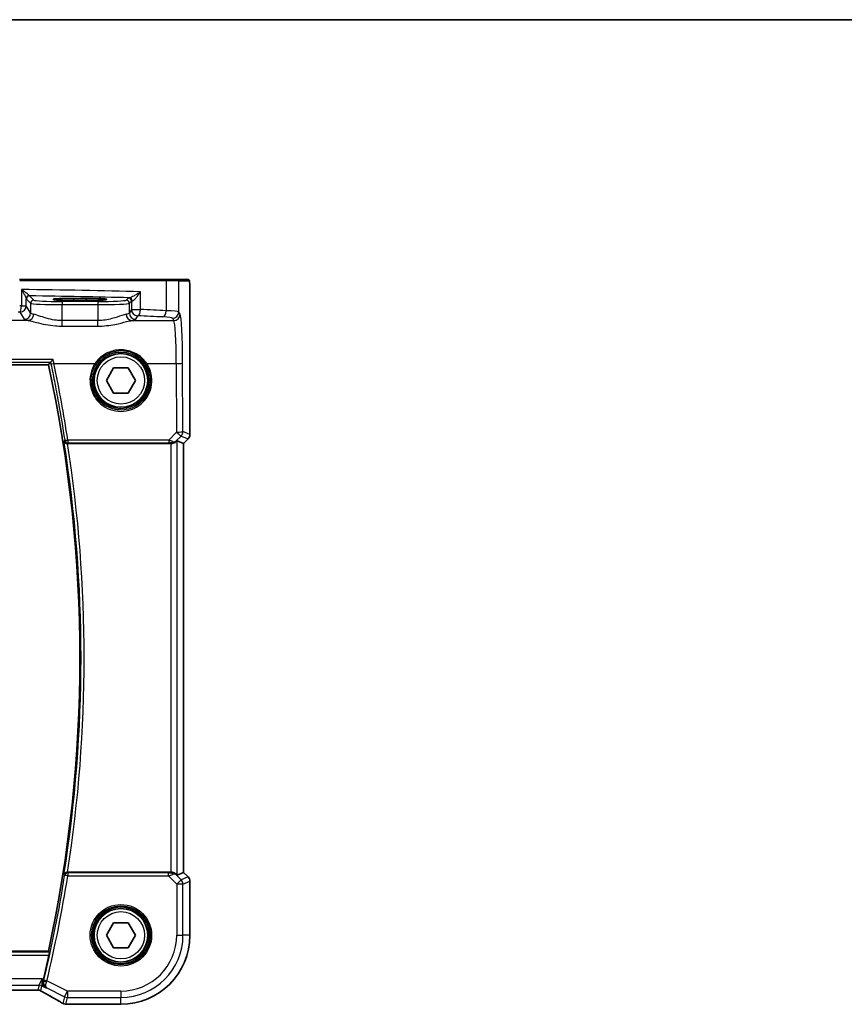
# Model space of a CAD drawing. Units: millimetres. Extents: x 0 to 6687, y 0 to 1405.
# Drawn here: x 2094 to 2225, y 1249 to 1405 of the extents above; entities that cross this region are included whole.
import ezdxf

# ---------------------------------------------------------------- set-up
doc = ezdxf.new("R2010")
doc.units = ezdxf.units.MM
for name, color, linetype, lineweight in [('Border (ISO)', 7, 'Continuous', 35), ('Visible (ISO)', 7, 'Continuous', 35), ('Visible Narrow (ISO)', 7, 'Continuous', 25)]:
    doc.layers.add(name, color=color, linetype=linetype, lineweight=lineweight)

# ---------------------------------------------------------------- blocks, each defined once
blk = doc.blocks.new('図面枠 tk図枠')
at = {"layer": 'Border (ISO)'}
blk.add_line((14.5, 289), (405.5, 289), dxfattribs=at)

msp = doc.modelspace()

# ---------------------------------------------------------------- linework, layer by layer
at = {"layer": 'Visible (ISO)'}
for p, q in [((2094.3683, 1363.7799), (2117.5264, 1363.7799)), ((2117.5264, 1363.7799), (2119.432, 1363.7799)), ((2121.0783, 1363.7799), (2119.432, 1363.7799)), ((2104.9593, 1360.805), (2102.9593, 1360.805)), ((2102.9593, 1360.463), (2104.9593, 1360.463)), ((2121.4055, 1360.7048), (2121.4055, 1339.2164)), ((1903.9453, 1350.2799), (2098.9733, 1350.2799)), ((2108.1499, 1347.7799), (2109.3046, 1349.7799)), ((2109.3046, 1349.7799), (2111.614, 1349.7799)), ((2111.614, 1349.7799), (2112.7687, 1347.7799)), ((2109.3046, 1345.7799), (2108.1499, 1347.7799)), ((2112.7687, 1347.7799), (2111.614, 1345.7799)), ((2111.614, 1345.7799), (2109.3046, 1345.7799)), ((2121.1126, 1338.5093), (2120.4055, 1337.8022)), ((2101.9931, 1337.7799), (2118.3836, 1337.7799)), ((2119.3822, 1338.2261), (2120.4041, 1337.8028)), ((2120.4055, 1337.8022), (2120.4041, 1337.8028)), ((2120.4055, 1337.8022), (2120.4055, 1269.7576)), ((2118.3836, 1269.7799), (2101.9931, 1269.7799)), ((2119.3822, 1269.3338), (2120.4041, 1269.7571)), ((2120.4055, 1269.7576), (2120.4041, 1269.7571)), ((2120.4055, 1269.7576), (2121.1126, 1269.0505)), ((2121.4055, 1268.3434), (2121.4055, 1259.7799)), ((2108.1499, 1259.7799), (2109.3046, 1261.7799)), ((2109.3046, 1261.7799), (2111.614, 1261.7799)), ((2111.614, 1261.7799), (2112.7687, 1259.7799)), ((2109.3046, 1257.7799), (2108.1499, 1259.7799)), ((2112.7687, 1259.7799), (2111.614, 1257.7799)), ((2098.9733, 1257.2799), (1903.9453, 1257.2799)), ((2111.614, 1257.7799), (2109.3046, 1257.7799)), ((1905.6269, 1251.0957), (2097.2916, 1251.0957)), ((2110.4593, 1248.8337), (2102.038, 1248.8337))]:
    msp.add_line(p, q, dxfattribs=at)
for centre in [(2110.4593, 1347.7799), (2110.4593, 1259.7799)]:
    msp.add_circle(centre, 4.25, dxfattribs=at)
for centre, radius, start, end in [((1884.6324, 1303.7799), 219.3269, 347.759697, 12.240303), ((2120.4055, 1339.2164), 1, 315, 0), ((2120.4055, 1268.3434), 1, 0, 45), ((2110.4593, 1259.7799), 10.9462, 270, 0), ((1884.6324, 1303.7799), 219.5456, 346.559032, 347.591267), ((2101.7146, 1249.8613), 1, 239.356632, 265.274482), ((2102.038, 1249.8337), 1, 264.953311, 270)]:
    msp.add_arc(centre, radius, start, end, dxfattribs=at)
for centre, major_axis, ratio, start_param, end_param in [((2102.9593, 1360.634), (3.2624, 0), 0.05240787, 1.57079633, 4.71238898), ((2104.9593, 1360.634), (-3.2624, 0), 0.05240787, 1.57079633, 4.71238898), ((2118.3836, 1337.6924), (1, 0), 0.08748866, 1.5020315, 1.57079633), ((2118.3836, 1337.2236), (0.9993, 1.0021), 0.03700701, 0.01526811, 0.65408381), ((2118.3836, 1269.8674), (-1, 0), 0.08748866, 1.57079633, 1.63956115), ((2118.3836, 1270.3363), (0.9993, -1.0021), 0.03700701, 5.6291015, 6.2679172), ((2084.3708, 1248.385), (-20.3369, 0.063), 0.04957287, 3.66859713, 3.69888999)]:
    msp.add_ellipse(centre, major_axis=major_axis, ratio=ratio, start_param=start_param, end_param=end_param, dxfattribs=at)
for points, degree in [([(2121.084, 1363.7799), (2121.0841, 1363.7799), (2121.0816, 1363.7799), (2121.0783, 1363.7799)], 3), ([(2098.9733, 1350.2799), (2099.1385, 1350.4847), (2099.3036, 1350.6898)], 2), ([(2099.3114, 1350.695), (2099.3076, 1350.6933), (2099.305, 1350.6916), (2099.3036, 1350.6898)], 3), ([(2101.9931, 1337.7799), (2101.9807, 1337.7799), (2101.9679, 1337.7799), (2101.9549, 1337.7798)], 3), ([(2101.9549, 1269.78), (2101.9679, 1269.78), (2101.9807, 1269.7799), (2101.9931, 1269.7799)], 3), ([(2099.1175, 1257.1011), (2099.0454, 1257.1905), (2098.9733, 1257.2799)], 2), ([(2098.1207, 1252.5705), (2098.136, 1252.63), (2098.1507, 1252.6898), (2098.1646, 1252.748)], 3)]:
    msp.add_open_spline(points, degree=degree, dxfattribs=at)
for points, knots in [([(2121.0847, 1363.7799), (2121.1012, 1363.7799), (2121.1171, 1363.7783), (2121.1367, 1363.7745), (2121.1404, 1363.7737), (2121.1491, 1363.7716), (2121.1539, 1363.7703), (2121.1682, 1363.7656), (2121.1773, 1363.7618), (2121.1995, 1363.7506), (2121.2111, 1363.7427), (2121.2434, 1363.7177), (2121.2574, 1363.702), (2121.3141, 1363.6286), (2121.3181, 1363.5818), (2121.3423, 1363.4123), (2121.353, 1363.2779), (2121.3675, 1363.0205), (2121.3723, 1362.9163), (2121.3841, 1362.6107), (2121.3901, 1362.3923), (2121.4035, 1361.7021), (2121.4055, 1361.1962), (2121.4055, 1360.7048)], [0, 0, 0, 0, 0.012766906, 0.012766906, 0.01463081, 0.01463081, 0.016461258, 0.016461258, 0.020132349, 0.020132349, 0.026500678, 0.026500678, 0.041208578, 0.041208578, 0.101047017, 0.101047017, 0.171185477, 0.171185477, 0.211695059, 0.211695059, 0.283160241, 0.283160241, 0.430585526, 0.430585526, 0.430585526, 0.430585526]), ([(2099.7084, 1351.107), (2099.7076, 1351.106), (2099.7067, 1351.105), (2099.6613, 1351.0517), (2099.6165, 1351.0007), (2099.5321, 1350.907), (2099.4919, 1350.8637), (2099.4188, 1350.7878), (2099.3857, 1350.7552), (2099.3381, 1350.7125), (2099.3215, 1350.6996), (2099.3114, 1350.695)], [-0.0831113694, -0.0831113694, -0.0831113694, -0.0831113694, -0.0827146911, -0.0827146911, -0.0620563127, -0.0620563127, -0.042121775, -0.042121775, -0.0221514422, -0.0221514422, -0.0059510334, -0.0059510334, -0.0059510334, -0.0059510334]), ([(2101.429, 1338.1601), (2101.4292, 1338.1591), (2101.4295, 1338.1582), (2101.4504, 1338.0785), (2101.4932, 1338.0049), (2101.5955, 1337.9015), (2101.6472, 1337.8636), (2101.7541, 1337.8129), (2101.8052, 1337.7962), (2101.8911, 1337.7822), (2101.9228, 1337.7796), (2101.9549, 1337.7798)], [-0.0836255866, -0.0836255866, -0.0836255866, -0.0836255866, -0.0832244431, -0.0832244431, -0.0498763465, -0.0498763465, -0.0269329556, -0.0269329556, -0.0096692455, -0.0096692455, 0, 0, 0, 0]), ([(2118.4523, 1337.7797), (2118.4906, 1337.7795), (2118.5283, 1337.7813), (2118.6838, 1337.7965), (2118.8018, 1337.8291), (2119.0036, 1337.9222), (2119.0886, 1337.9817), (2119.1541, 1338.0413)], [0.8298982879, 0.8298982879, 0.8298982879, 0.8298982879, 0.8410982076, 0.8410982076, 0.8775623183, 0.8775623183, 0.9130044145, 0.9130044145, 0.9130044145, 0.9130044145]), ([(2101.9549, 1269.78), (2101.9042, 1269.7804), (2101.8549, 1269.7738), (2101.751, 1269.7466), (2101.6991, 1269.7235), (2101.5924, 1269.6576), (2101.5428, 1269.6105), (2101.4694, 1269.5105), (2101.4441, 1269.4572), (2101.4295, 1269.4017), (2101.4292, 1269.4007), (2101.429, 1269.3998)], [-0.0851031683, -0.0851031683, -0.0851031683, -0.0851031683, -0.0697003705, -0.0697003705, -0.0506484503, -0.0506484503, -0.0248070523, -0.0248070523, 0, 0, 0.0004296211, 0.0004296211, 0.0004296211, 0.0004296211]), ([(2119.1541, 1269.5185), (2119.09, 1269.5769), (2119.0079, 1269.6345), (2118.808, 1269.7289), (2118.6872, 1269.763), (2118.5283, 1269.7785), (2118.4905, 1269.7804), (2118.4523, 1269.7801)], [0.4186015433, 0.4186015433, 0.4186015433, 0.4186015433, 0.4530214688, 0.4530214688, 0.4905261815, 0.4905261815, 0.5017410096, 0.5017410096, 0.5017410096, 0.5017410096]), ([(2099.1175, 1257.1011), (2099.1211, 1257.0964), (2099.1231, 1257.0832), (2099.1224, 1257.0346), (2099.1188, 1256.995), (2099.1068, 1256.9042), (2099.0976, 1256.8469), (2099.0753, 1256.7258), (2099.0624, 1256.6625), (2099.0493, 1256.603)], [0.0034060903, 0.0034060903, 0.0034060903, 0.0034060903, 0.0188834459, 0.0188834459, 0.0377668918, 0.0377668918, 0.0568763121, 0.0568763121, 0.0750262552, 0.0750262552, 0.0750262552, 0.0750262552]), ([(2098.5595, 1251.434), (2098.5583, 1251.4347), (2098.5571, 1251.4354), (2098.465, 1251.4888), (2098.3821, 1251.5589), (2098.2451, 1251.7265), (2098.1889, 1251.8233), (2098.1121, 1252.0356), (2098.089, 1252.1499), (2098.0843, 1252.3691), (2098.0948, 1252.4696), (2098.1207, 1252.5705)], [-0.000608782, -0.000608782, -0.000608782, -0.000608782, 0, 0, 0.046328126, 0.046328126, 0.090358399, 0.090358399, 0.131172289, 0.131172289, 0.163181081, 0.163181081, 0.163181081, 0.163181081]), ([(2097.5201, 1251.0677), (2097.5146, 1251.0691), (2097.5081, 1251.0707), (2097.4926, 1251.0743), (2097.4835, 1251.0763), (2097.4617, 1251.0806), (2097.449, 1251.0829), (2097.4179, 1251.0876), (2097.3995, 1251.09), (2097.3539, 1251.094), (2097.3266, 1251.0957), (2097.2916, 1251.0957)], [-0.121682666, -0.121682666, -0.121682666, -0.121682666, -0.1090514851, -0.1090514851, -0.0964203041, -0.0964203041, -0.0837891232, -0.0837891232, -0.0711579423, -0.0711579423, -0.0585267613, -0.0585267613, -0.0585267613, -0.0585267613]), ([(2097.5201, 1251.0677), (2097.5354, 1251.0637), (2097.5502, 1251.0594), (2097.5792, 1251.0502), (2097.5933, 1251.0453), (2097.6206, 1251.035), (2097.6339, 1251.0296), (2097.6595, 1251.0185), (2097.6719, 1251.0127), (2097.6959, 1251.0008), (2097.7075, 1250.9948), (2097.7186, 1250.9886)], [0, 0, 0, 0, 0.0029467212, 0.0029467212, 0.0058934423, 0.0058934423, 0.0088401635, 0.0088401635, 0.0117868847, 0.0117868847, 0.0147336058, 0.0147336058, 0.0147336058, 0.0147336058]), ([(2097.7186, 1250.9886), (2097.9868, 1250.8401), (2098.2484, 1250.6944), (2098.7577, 1250.4092), (2099.0055, 1250.2697), (2099.4865, 1249.9972), (2099.7197, 1249.8642), (2100.1709, 1249.6052), (2100.3889, 1249.4792), (2100.809, 1249.2345), (2101.0111, 1249.1158), (2101.2049, 1249.001)], [-0.943285575, -0.943285575, -0.943285575, -0.943285575, -0.890967157, -0.890967157, -0.83864874, -0.83864874, -0.786330322, -0.786330322, -0.734011905, -0.734011905, -0.681693487, -0.681693487, -0.681693487, -0.681693487])]:
    msp.add_open_spline(points, degree=3, knots=knots, dxfattribs=at)
at = {"layer": 'Visible Narrow (ISO)'}
for p, q in [((2117.6258, 1363.5799), (2094.4131, 1363.5799)), ((2119.6318, 1363.5799), (2117.6258, 1363.5799)), ((2117.6258, 1363.5799), (2117.6258, 1358.8446)), ((2119.6318, 1363.5799), (2121.2781, 1363.5799)), ((2119.6318, 1358.6306), (2119.6318, 1363.5799)), ((2094.677, 1362.2081), (2094.677, 1359.625)), ((2113.5781, 1359.0327), (2113.5781, 1361.8534)), ((2095.4485, 1359.625), (2095.4485, 1360.753)), ((2095.4678, 1360.6909), (2096.1297, 1360.0289)), ((2096.629, 1360.5282), (2095.9671, 1361.1902)), ((2101.1229, 1360.3047), (2101.1229, 1359.8054)), ((2106.8103, 1360.3047), (2101.1229, 1360.3047)), ((2102.9593, 1360.805), (2102.9593, 1360.463)), ((2104.9593, 1360.805), (2104.9593, 1360.463)), ((2106.8103, 1360.3047), (2106.8103, 1359.8054)), ((2111.6306, 1360.8547), (2111.3041, 1360.5282)), ((2111.8034, 1360.0289), (2112.1299, 1360.3554)), ((2112.1299, 1360.3554), (2112.1299, 1359.0327)), ((2121.4041, 1360.7048), (2121.4055, 1360.7048)), ((2121.4041, 1360.7048), (2121.4041, 1339.2164)), ((2094.677, 1359.625), (2095.4485, 1359.625)), ((2096.1297, 1358.4877), (2095.4485, 1359.625)), ((2096.1297, 1360.0289), (2096.1297, 1358.4877)), ((2101.1229, 1359.8054), (2106.8103, 1359.8054)), ((2101.1229, 1357.2708), (2101.1229, 1359.8054)), ((2106.8103, 1359.8054), (2106.8103, 1357.2708)), ((2111.8034, 1358.4877), (2111.8034, 1360.0289)), ((2112.1299, 1359.0327), (2111.8034, 1358.4877)), ((2112.1299, 1359.0327), (2113.5781, 1359.0327)), ((2095.7444, 1357.2863), (2079.8105, 1357.2863)), ((2094.4498, 1358.6288), (2095.1311, 1357.4915)), ((2101.1229, 1356.3936), (2101.1229, 1357.2708)), ((2106.8103, 1357.2708), (2101.1229, 1357.2708)), ((2106.8103, 1356.3936), (2106.8103, 1357.2708)), ((2112.1888, 1357.2863), (2118.8416, 1357.2863)), ((2112.8021, 1357.4915), (2113.1286, 1358.0365)), ((2118.6331, 1357.6344), (2118.8416, 1357.2863)), ((2119.8403, 1358.2825), (2119.6318, 1358.6306)), ((2101.1229, 1356.3936), (2106.8103, 1356.3936)), ((2099.7084, 1351.107), (1903.2102, 1351.107)), ((1903.6072, 1350.695), (2099.3114, 1350.695)), ((2099.8494, 1350.4685), (2106.3581, 1350.4685)), ((2114.5605, 1350.4685), (2119.2466, 1350.4685)), ((2119.2466, 1350.4685), (2119.2965, 1339.5886)), ((2120.2951, 1339.6758), (2120.2452, 1350.5557)), ((2119.2965, 1339.5886), (2118.0461, 1338.3301)), ((2119.1675, 1338.1291), (2120.0026, 1338.9697)), ((2120.0026, 1338.9697), (2121.1117, 1338.5103)), ((2121.4041, 1339.2164), (2120.2951, 1339.6758)), ((2121.1117, 1338.5103), (2120.4041, 1337.8028)), ((2121.1117, 1338.5103), (2121.1126, 1338.5093)), ((2121.4055, 1339.2164), (2121.4041, 1339.2164)), ((2102.0367, 1338.3301), (2102.0367, 1337.8756)), ((2118.0461, 1338.3301), (2102.0367, 1338.3301)), ((2102.0367, 1337.8756), (2118.0461, 1337.8756)), ((2118.0461, 1338.3301), (2118.0461, 1337.8756)), ((2118.3836, 1337.7799), (2118.3836, 1269.7799)), ((2118.4655, 1337.866), (2118.4523, 1337.7797)), ((2119.1541, 1338.0413), (2119.1675, 1338.1291)), ((2119.3822, 1269.3338), (2119.3822, 1338.2261)), ((2120.4041, 1337.8028), (2120.4041, 1269.7571)), ((2102.033, 1269.6886), (2102.033, 1269.1905)), ((2118.002, 1269.6886), (2102.033, 1269.6886)), ((2118.002, 1269.1905), (2118.002, 1269.6886)), ((2118.4645, 1269.6999), (2118.4523, 1269.7801)), ((2120.4041, 1269.7571), (2121.1117, 1269.0496)), ((2102.033, 1269.1905), (2101.541, 1269.2688)), ((2102.033, 1269.1905), (2118.002, 1269.1905)), ((2118.002, 1269.1905), (2119.305, 1267.8876)), ((2119.1663, 1269.4385), (2119.1541, 1269.5185)), ((2120.0111, 1268.5937), (2119.1663, 1269.4385)), ((2119.305, 1267.8876), (2120.0111, 1268.5937)), ((2121.1117, 1269.0496), (2120.0111, 1268.5937)), ((2120.3036, 1267.8876), (2121.4041, 1268.3434)), ((2121.1126, 1269.0505), (2121.1117, 1269.0496)), ((2121.4041, 1268.3434), (2121.4055, 1268.3434)), ((2121.4041, 1268.3434), (2121.4041, 1259.7799)), ((2119.305, 1267.8876), (2119.305, 1259.7799)), ((2120.3036, 1267.8876), (2119.305, 1267.8876)), ((2120.3036, 1259.7799), (2120.3036, 1267.8876)), ((2119.305, 1259.7799), (2120.3036, 1259.7799)), ((2121.4041, 1259.7799), (2120.3036, 1259.7799)), ((2121.4055, 1259.7799), (2121.4041, 1259.7799)), ((2099.1175, 1257.1011), (1903.8011, 1257.1011)), ((1903.8693, 1256.603), (2099.0493, 1256.603)), ((2097.9493, 1252.8556), (1904.9693, 1252.8556)), ((2097.4778, 1251.857), (2097.9493, 1252.8556)), ((2097.9493, 1252.8556), (2097.9244, 1251.7516)), ((2098.1646, 1252.748), (2097.9493, 1252.8556)), ((2098.7247, 1252.5558), (2098.2403, 1252.6717)), ((2101.9679, 1250.9343), (2098.7247, 1252.5558)), ((1905.4408, 1251.857), (2097.4778, 1251.857)), ((2097.2984, 1251.0971), (1905.6202, 1251.0971)), ((2097.4778, 1251.857), (2097.2984, 1251.0971)), ((2097.745, 1250.9917), (2097.9244, 1251.7516)), ((2097.9244, 1251.7516), (2098.5595, 1251.434)), ((2098.6989, 1251.4523), (2101.5213, 1250.0411)), ((2101.5213, 1250.0411), (2101.9679, 1250.9343)), ((2110.4593, 1250.9343), (2101.9679, 1250.9343)), ((2101.9679, 1250.9343), (2101.9679, 1249.9356)), ((2110.4593, 1250.9343), (2110.4593, 1249.9356)), ((2101.5213, 1250.0411), (2101.268, 1248.9681)), ((2101.7146, 1248.8627), (2101.9679, 1249.9356)), ((2101.9679, 1249.9356), (2110.4593, 1249.9356)), ((2110.4593, 1248.8351), (2110.4593, 1249.9356)), ((2110.4593, 1248.8351), (2102.038, 1248.8351)), ((2102.038, 1248.8351), (2102.038, 1248.8337)), ((2110.4593, 1248.8337), (2110.4593, 1248.8351))]:
    msp.add_line(p, q, dxfattribs=at)
for centre, radius in [((2110.4593, 1347.7799), 4.5067), ((2110.4593, 1347.7799), 4.3069), ((2110.4593, 1347.7799), 3.75), ((2110.4593, 1259.7799), 4.8747), ((2110.4593, 1259.7799), 4.6748), ((2110.4593, 1259.7799), 4.5067), ((2110.4593, 1259.7799), 4.3069), ((2110.4593, 1259.7799), 3.75)]:
    msp.add_circle(centre, radius, dxfattribs=at)
for centre, radius, start, end in [((1884.6324, 1303.7799), 219.5057, 350.988929, 9.011071), ((1884.6324, 1303.7799), 220.0038, 351.10972, 8.89028), ((1884.6324, 1303.7799), 219.6369, 346.544275, 350.959761), ((1884.6324, 1303.7799), 220.135, 346.544275, 350.959761), ((2110.4593, 1259.7799), 10.9448, 270, 0), ((2110.4593, 1259.7799), 9.8443, 270, 0), ((2110.4593, 1259.7799), 8.8457, 270, 0)]:
    msp.add_arc(centre, radius, start, end, dxfattribs=at)
for centre, major_axis, ratio, start_param, end_param in [((2117.5264, 1363.5799), (0, 0.2), 0.49714293, 4.71238898, 6.28318531), ((2119.432, 1363.5799), (0, 0.2), 0.99862953, 4.71238898, 6.28318531), ((2121.0783, 1363.5799), (0, 0.2), 0.99862953, 4.71238898, 6.28318531), ((2075.3687, 1357.921), (-85, 0), 0.05179122, 4.24615809, 4.48323177), ((2095.9478, 1360.753), (-0.492, -0.0891), 0.95935891, 4.59839547, 6.0966409), ((2095.9671, 1360.6909), (-0.3536, -0.3536), 0.99726469, 3.92836034, 5.49641762), ((2075.3687, 1356.9223), (84, 0), 0.05240778, 1.12199028, 1.3230501), ((2096.629, 1360.0289), (-0.3536, -0.3536), 0.99726469, 3.92836034, 5.49641762), ((2101.1229, 1360.5406), (-4.5, 0), 0.05240778, 0.05235988, 1.57079633), ((2106.8103, 1360.5406), (-4.5, 0), 0.05240778, 1.57079633, 3.08923278), ((2111.3041, 1360.0289), (0.3536, -0.3536), 0.99726469, 0.78676769, 2.35482496), ((2113.1286, 1360.8506), (-1.5, 0), 0.05240778, 5.77869629, 6.23082543), ((2111.6306, 1360.3554), (0.3536, -0.3536), 0.99726469, 0.78676769, 2.35482496), ((2111.8154, 1360.3893), (-0.0472, 0.4978), 0.87450171, 4.6295741, 6.17507061), ((2113.1286, 1360.3513), (1, 0), 0.07861167, 2.63710364, 3.08923278), ((2075.3687, 1352.468), (-85, 0), 0.08645939, 4.48323177, 4.4864183), ((2094.4498, 1359.625), (-0.0204, -0.9998), 0.227112, 0.08961425, 1.575431), ((2094.4498, 1359.625), (0.8579, 0.5139), 0.9948398, 4.1749656, 5.74120053), ((2101.1229, 1360.0413), (5, 0), 0.047167, 3.19395253, 4.71238898), ((2106.8103, 1360.0413), (5, 0), 0.047167, 4.71238898, 6.23082543), ((2113.1286, 1359.0327), (0.8579, -0.5139), 0.9948398, 3.68357743, 5.24981236), ((2113.1286, 1359.0327), (-0.044, -0.999), 0.44917542, 0.09770574, 1.59056969), ((2075.3687, 1352.468), (-85, 0), 0.08645939, 4.19208613, 4.24615809), ((2117.1287, 1358.8446), (-0.0501, -0.9987), 0.49667336, 0.1005866, 1.59568836), ((2115.6372, 1358.6168), (-4, 0), 0.0656165, 3.19395253, 4.19208613), ((2075.3687, 1351.4718), (84, 0), 0.08748866, 1.34163911, 1.34482565), ((2095.1311, 1358.4877), (-0.8579, -0.5139), 0.9948398, 1.03337295, 2.59960788), ((2101.1229, 1357.519), (6, 0), 0.08748866, 3.19395253, 3.60076827), ((2095.7444, 1358.2825), (-0.1742, -0.9847), 0.89367403, 0.19547582, 1.7276343), ((2101.1229, 1358.5151), (-5, 0), 0.1049864, 0.05235988, 0.45917561), ((2106.8103, 1358.5151), (-5, 0), 0.1049864, 2.68241704, 3.08923278), ((2112.1888, 1358.2825), (0.1742, -0.9847), 0.89367403, 4.55555101, 6.08770949), ((2112.8021, 1358.4877), (0.8579, -0.5139), 0.9948398, 3.68357743, 5.24981236), ((2106.8103, 1357.519), (6, 0), 0.08748866, 5.8240097, 6.23082543), ((2075.3687, 1351.4718), (84, 0), 0.08748866, 1.05049348, 1.10456544), ((2115.6372, 1357.6206), (3, 0), 0.08748866, 0.05235988, 1.05049348), ((2118.6331, 1358.6306), (0.8579, 0.5139), 0.9948398, 4.1749656, 5.74120053), ((2118.8416, 1358.2825), (0.8579, 0.5139), 0.9948398, 4.1749656, 5.74120053), ((2118.8028, 1349.8148), (0, -7.5), 0.05939548, 1.65806279, 3.05432619), ((2119.8014, 1349.8148), (0, 8.5), 0.05240778, 4.79965544, 6.19591884), ((2099.8494, 1350.5121), (-0.4894, -0.1024), 0.08532074, 0.08758666, 1.55293999), ((1884.6324, 1305.4194), (0, 219.8875), 0.99997071, 4.8626241, 4.9187233), ((2110.4593, 1347.7775), (0, -4.9053), 0.99999533, 4.13170219, 8.43466842), ((2106.3581, 1350.4859), (0.1672, -0.1097), 0.07295324, 4.76022055, 6.24818542), ((2114.5605, 1350.4859), (-0.1672, -0.1097), 0.07295324, 0.03499989, 1.52296476), ((2119.2466, 1350.5557), (1, 0.0046), 0.08715483, 4.71198937, 6.23062524), ((2119.2965, 1339.6758), (1, 0.0046), 0.08715483, 4.71198937, 6.23062524), ((2119.2965, 1339.6758), (0.7094, -0.7048), 0.06194553, 4.77385531, 6.23072459), ((2119.2965, 1339.6758), (0.3827, 0.9239), 0.99839497, 4.3202575, 5.10452046), ((2120.4055, 1339.2164), (-0.3827, -0.9239), 0.99839497, 1.17866484, 1.96292781), ((2102.0367, 1338.3737), (-0.4944, -0.0748), 0.0861814, 0.08759319, 1.55775168), ((2102.0367, 1338.3737), (0.3803, -0.3246), 0.99345013, 4.00913346, 5.4156445), ((2117.9588, 1338.3294), (1.0624, -0.3494), 0.02501308, 0.82404741, 1.49679956), ((2117.9588, 1337.8313), (0.7089, 0.0055), 0.06194438, 0.77415955, 1.4469117), ((2118.4613, 1338.8352), (0.9046, -0.4343), 0.95837897, 5.14776572, 5.93188285), ((2118.4655, 1338.364), (-0.0278, -0.4992), 0.53585557, 0.10341144, 1.07074075), ((2118.4613, 1338.8352), (-0.7308, 0.6831), 0.49764186, 2.28986789, 3.07398502), ((2102.033, 1269.1905), (-0.3803, -0.3246), 0.99345004, 4.00912503, 5.41565293), ((2117.9583, 1269.7324), (0.7085, -0.0027), 0.06162707, 4.77440992, 5.50872924), ((2118.4602, 1268.7323), (-0.904, -0.4362), 0.95591855, 3.49172326, 4.27584039), ((2118.4645, 1269.2018), (-0.0295, 0.4991), 0.55941635, 5.1735807, 6.17784264), ((2117.9583, 1269.2343), (1.0614, 0.3524), 0.0494607, 4.73719015, 5.47150947), ((2118.4602, 1268.7323), (0.729, 0.6851), 0.46466527, 0.06680435, 0.85092148), ((2119.305, 1267.8876), (-0.3827, 0.9239), 0.99839497, 4.3202575, 5.10452046), ((2120.4055, 1268.3434), (0.3827, -0.9239), 0.99839497, 1.17866484, 1.96292781), ((2098.7027, 1252.467), (-0.4844, 0.1241), 0.17463983, 0.08863202, 1.53306728), ((2093.2916, 1252.0957), (4.0068, -0.9985), 0.01374494, 6.2280837, 6.28044358), ((2097.2984, 1250.0985), (0.9732, -0.2298), 0.99855333, 1.33929603, 1.80229662), ((2097.4778, 1250.8584), (0.9732, -0.2298), 0.99855333, 1.33929603, 1.80229662), ((2097.2689, 1250.0997), (0.2512, 0.9679), 0.96974415, 6.0671251, 6.28318531), ((2083.5321, 1257.1772), (20.9942, -10.526), 0.04684915, 0.58852293, 0.85277211), ((2093.7382, 1252.9889), (4.0066, -1.9978), 0.02338606, 6.1731631, 6.28867888), ((2101.9679, 1250.9343), (0.9732, -0.2298), 0.99855333, 4.48088869, 4.94388927), ((2101.7146, 1249.8613), (-0.5097, -0.8604), 0.8050364, 0, 0.08833756), ((2101.7146, 1249.8613), (-0.9732, 0.2298), 0.99855333, 1.33929603, 1.80229662), ((2101.7146, 1249.8613), (-0.0824, -0.9966), 0.84374206, 0, 0.09766065), ((2102.038, 1249.8337), (-0.088, -0.9961), 0.85909459, 0, 0.10243429)]:
    msp.add_ellipse(centre, major_axis=major_axis, ratio=ratio, start_param=start_param, end_param=end_param, dxfattribs=at)
for points, knots in [([(2121.2781, 1363.5799), (2121.3012, 1363.5799), (2121.3262, 1363.528), (2121.3479, 1363.2431), (2121.372, 1362.9252), (2121.3908, 1362.3464), (2121.3986, 1361.7651), (2121.4036, 1361.3907), (2121.4041, 1361.0218), (2121.4041, 1360.7048)], [0, 0, 0, 0, 0.35283077, 0.35283077, 0.35283077, 0.74648264, 0.74648264, 0.74648264, 1, 1, 1, 1]), ([(2095.9188, 1361.2321), (2095.9087, 1361.2471), (2095.8928, 1361.2658), (2095.839, 1361.322), (2095.7941, 1361.3636), (2095.6709, 1361.4706), (2095.5859, 1361.5398), (2095.3802, 1361.7009), (2095.2532, 1361.7964), (2094.9793, 1361.9963), (2094.8295, 1362.1026), (2094.677, 1362.2081)], [0, 0, 0, 0, 0.024207532, 0.024207532, 0.062939583, 0.062939583, 0.114081303, 0.114081303, 0.176949912, 0.176949912, 0.243624652, 0.243624652, 0.243624652, 0.243624652]), ([(2094.677, 1362.2081), (2094.7789, 1362.0507), (2094.8777, 1361.8923), (2095.0556, 1361.5942), (2095.1368, 1361.4518), (2095.265, 1361.2117), (2095.3166, 1361.1085), (2095.3881, 1360.949), (2095.4127, 1360.8871), (2095.4391, 1360.8033), (2095.4458, 1360.7754), (2095.4485, 1360.753)], [-0.243624652, -0.243624652, -0.243624652, -0.243624652, -0.176949912, -0.176949912, -0.114081303, -0.114081303, -0.062939583, -0.062939583, -0.024207532, -0.024207532, 0, 0, 0, 0]), ([(2113.5781, 1361.8534), (2113.3894, 1361.7168), (2113.1862, 1361.5795), (2112.8185, 1361.3496), (2112.6558, 1361.2538), (2112.3743, 1361.1019), (2112.2549, 1361.0423), (2112.0614, 1360.9577), (2111.9847, 1360.9286), (2111.8796, 1360.8985), (2111.8442, 1360.8912), (2111.8154, 1360.8886)], [-0.000764497, -0.000764497, -0.000764497, -0.000764497, 0.088641111, 0.088641111, 0.157157835, 0.157157835, 0.210248518, 0.210248518, 0.251087506, 0.251087506, 0.276611873, 0.276611873, 0.276611873, 0.276611873]), ([(2112.2531, 1360.3893), (2112.2805, 1360.3932), (2112.3124, 1360.4043), (2112.4033, 1360.45), (2112.4664, 1360.4942), (2112.6209, 1360.6226), (2112.713, 1360.713), (2112.9255, 1360.9435), (2113.0449, 1361.0889), (2113.309, 1361.4378), (2113.4506, 1361.646), (2113.5781, 1361.8534)], [-0.276611873, -0.276611873, -0.276611873, -0.276611873, -0.251087506, -0.251087506, -0.210248518, -0.210248518, -0.157157835, -0.157157835, -0.088641111, -0.088641111, 0.000764497, 0.000764497, 0.000764497, 0.000764497]), ([(2095.4485, 1360.753), (2095.4516, 1360.7356), (2095.4548, 1360.7217), (2095.4613, 1360.701), (2095.4645, 1360.6941), (2095.4678, 1360.6909)], [0, 0, 0, 0, 0.0187663047, 0.0187663047, 0.0375326094, 0.0375326094, 0.0375326094, 0.0375326094]), ([(2095.9671, 1361.1902), (2095.9589, 1361.1924), (2095.9508, 1361.1971), (2095.9347, 1361.2111), (2095.9267, 1361.2204), (2095.9188, 1361.2321)], [-0.0375326094, -0.0375326094, -0.0375326094, -0.0375326094, -0.0187663047, -0.0187663047, 0, 0, 0, 0]), ([(2095.7444, 1357.2863), (2096.0719, 1357.2352), (2096.5193, 1357.119), (2097.4908, 1356.8765), (2097.9873, 1356.7561), (2099.0173, 1356.5596), (2099.5442, 1356.4811), (2100.429, 1356.4084), (2100.776, 1356.3936), (2101.1229, 1356.3936)], [-0.675710548, -0.675710548, -0.675710548, -0.675710548, -0.453293423, -0.453293423, -0.270578187, -0.270578187, -0.104068533, -0.104068533, 0, 0, 0, 0]), ([(2101.1229, 1357.2708), (2100.8338, 1357.2708), (2100.5446, 1357.2875), (2099.8073, 1357.3699), (2099.3682, 1357.4589), (2098.5099, 1357.6816), (2098.0961, 1357.8181), (2097.2866, 1358.0928), (2096.9138, 1358.2245), (2096.6408, 1358.2825)], [0, 0, 0, 0, 0.104068533, 0.104068533, 0.270578187, 0.270578187, 0.453293423, 0.453293423, 0.675710548, 0.675710548, 0.675710548, 0.675710548]), ([(2111.2924, 1358.2825), (2111.1054, 1358.2428), (2110.8715, 1358.1687), (2110.1657, 1357.931), (2109.6353, 1357.7406), (2108.359, 1357.4013), (2107.5872, 1357.2708), (2106.8103, 1357.2708)], [-0.675723677, -0.675723677, -0.675723677, -0.675723677, -0.523400907, -0.523400907, -0.279684476, -0.279684476, 0, 0, 0, 0]), ([(2106.8103, 1356.3936), (2107.7426, 1356.3936), (2108.6687, 1356.5088), (2110.2003, 1356.8081), (2110.8368, 1356.9762), (2111.6837, 1357.1859), (2111.9645, 1357.2513), (2112.1888, 1357.2863)], [0, 0, 0, 0, 0.279684476, 0.279684476, 0.523400907, 0.523400907, 0.675723677, 0.675723677, 0.675723677, 0.675723677]), ([(2114.5605, 1350.4685), (2114.3815, 1350.7343), (2114.1761, 1350.9821), (2113.4454, 1351.7057), (2112.8334, 1352.0936), (2111.5101, 1352.574), (2110.8019, 1352.6739), (2109.4342, 1352.5766), (2108.7775, 1352.3916), (2107.7353, 1351.8574), (2107.321, 1351.5566), (2106.7378, 1350.9764), (2106.5351, 1350.7313), (2106.3581, 1350.4685)], [-0.979339656, -0.979339656, -0.979339656, -0.979339656, -0.88114931, -0.88114931, -0.663922404, -0.663922404, -0.454200133, -0.454200133, -0.252333407, -0.252333407, -0.097051311, -0.097051311, 0, 0, 0, 0]), ([(2106.5249, 1350.3759), (2106.6947, 1350.6347), (2106.8891, 1350.8762), (2107.4485, 1351.4477), (2107.8459, 1351.7441), (2108.8457, 1352.2705), (2109.4757, 1352.4528), (2110.788, 1352.5488), (2111.4675, 1352.4502), (2112.7371, 1351.9768), (2113.3241, 1351.5946), (2114.0249, 1350.8818), (2114.2219, 1350.6377), (2114.3937, 1350.3759)], [0, 0, 0, 0, 0.097051311, 0.097051311, 0.252333407, 0.252333407, 0.454200133, 0.454200133, 0.663922404, 0.663922404, 0.88114931, 0.88114931, 0.979339656, 0.979339656, 0.979339656, 0.979339656]), ([(2099.3627, 1350.4064), (2099.5504, 1349.5094), (2099.7325, 1348.6112), (2100.1359, 1346.5556), (2100.3535, 1345.3975), (2100.5618, 1344.2377), (2100.9166, 1342.2615), (2101.2443, 1340.2805), (2101.5448, 1338.2954)], [1.3644620097, 1.3644620097, 1.3644620097, 1.3644620097, 1.376993747, 1.376993747, 1.3931068851, 1.3931068851, 1.3931068851, 1.4205612027, 1.4205612027, 1.4205612027, 1.4205612027]), ([(2114.3937, 1350.3759), (2114.6522, 1349.9818), (2114.851, 1349.5486), (2115.1898, 1348.3711), (2115.2206, 1347.596), (2114.9011, 1346.0252), (2114.5017, 1345.2413), (2113.3207, 1343.9529), (2112.5196, 1343.4701), (2110.7349, 1343.0033), (2109.7476, 1343.0484), (2107.8316, 1343.7418), (2106.9431, 1344.4829), (2105.8597, 1346.3427), (2105.6487, 1347.443), (2105.9062, 1349.1618), (2106.1533, 1349.8094), (2106.5249, 1350.3759)], [-2.15148311, -2.15148311, -2.15148311, -2.15148311, -1.85102506, -1.85102506, -1.37029217, -1.37029217, -0.82900071, -0.82900071, -0.25586131, -0.25586131, 0.34723769, 0.34723769, 1.04342843, 1.04342843, 1.7196011, 1.7196011, 2.15148311, 2.15148311, 2.15148311, 2.15148311]), ([(2101.5448, 1338.2954), (2101.5364, 1338.2856), (2101.5279, 1338.2757), (2101.5195, 1338.2659), (2101.4893, 1338.2306), (2101.4592, 1338.1953), (2101.429, 1338.1601)], [-0.412062206, -0.412062206, -0.412062206, -0.412062206, -0.37803444, -0.37803444, -0.37803444, -0.25603615, -0.25603615, -0.25603615, -0.25603615]), ([(2101.955, 1337.7799), (2101.9738, 1337.8019), (2101.9926, 1337.824), (2102.0114, 1337.846), (2102.0199, 1337.8559), (2102.0283, 1337.8657), (2102.0367, 1337.8756)], [0.301979399, 0.301979399, 0.301979399, 0.301979399, 0.37803444, 0.37803444, 0.37803444, 0.412062206, 0.412062206, 0.412062206, 0.412062206]), ([(2102.033, 1269.6886), (2102.0256, 1269.6972), (2102.0183, 1269.7057), (2102.011, 1269.7143), (2101.9923, 1269.7362), (2101.9737, 1269.758), (2101.955, 1269.7799)], [0.211098708, 0.211098708, 0.211098708, 0.211098708, 0.240671765, 0.240671765, 0.240671765, 0.316144645, 0.316144645, 0.316144645, 0.316144645]), ([(2101.429, 1269.3998), (2101.459, 1269.3647), (2101.4891, 1269.3295), (2101.5191, 1269.2944), (2101.5264, 1269.2859), (2101.5337, 1269.2773), (2101.541, 1269.2688)], [-0.362087894, -0.362087894, -0.362087894, -0.362087894, -0.240671765, -0.240671765, -0.240671765, -0.211098708, -0.211098708, -0.211098708, -0.211098708]), ([(2098.2183, 1252.5831), (2098.21, 1252.582), (2098.2016, 1252.581), (2098.1932, 1252.5799), (2098.1695, 1252.5768), (2098.1459, 1252.5738), (2098.1222, 1252.5707)], [0.261660176, 0.261660176, 0.261660176, 0.261660176, 0.288901074, 0.288901074, 0.288901074, 0.365667891, 0.365667891, 0.365667891, 0.365667891]), ([(2098.2183, 1252.5831), (2098.2061, 1252.5333), (2098.1976, 1252.4829), (2098.185, 1252.3535), (2098.1866, 1252.2762), (2098.207, 1252.1124), (2098.2296, 1252.0273), (2098.3038, 1251.8401), (2098.3647, 1251.743), (2098.5121, 1251.5751), (2098.6015, 1251.5046), (2098.6989, 1251.4523)], [-0.0809055827, -0.0809055827, -0.0809055827, -0.0809055827, -0.0730571947, -0.0730571947, -0.060499774, -0.060499774, -0.0451184061, -0.0451184061, -0.023089086, -0.023089086, 0.0004100458, 0.0004100458, 0.0004100458, 0.0004100458]), ([(2098.2403, 1252.6717), (2098.2367, 1252.6569), (2098.2331, 1252.642), (2098.2258, 1252.6124), (2098.2221, 1252.5977), (2098.2183, 1252.5831)], [0, 0, 0, 0, 0.00459835578, 0.00459835578, 0.00919671157, 0.00919671157, 0.00919671157, 0.00919671157]), ([(2098.6628, 1252.3872), (2098.6731, 1252.415), (2098.6835, 1252.443), (2098.7042, 1252.4993), (2098.7145, 1252.5276), (2098.7247, 1252.5558)], [-0.00919671157, -0.00919671157, -0.00919671157, -0.00919671157, -0.00459835578, -0.00459835578, 0, 0, 0, 0]), ([(2098.6989, 1251.4523), (2098.654, 1251.4814), (2098.6176, 1251.5286), (2098.5685, 1251.6532), (2098.5541, 1251.7298), (2098.5512, 1251.8856), (2098.5562, 1251.9584), (2098.5793, 1252.1031), (2098.5948, 1252.1728), (2098.6295, 1252.2924), (2098.6451, 1252.3397), (2098.6628, 1252.3872)], [-0.0004100458, -0.0004100458, -0.0004100458, -0.0004100458, 0.023089086, 0.023089086, 0.0451184061, 0.0451184061, 0.060499774, 0.060499774, 0.0730571947, 0.0730571947, 0.0809055827, 0.0809055827, 0.0809055827, 0.0809055827])]:
    msp.add_open_spline(points, degree=3, knots=knots, dxfattribs=at)
for points in [[(2099.8494, 1350.4685), (2099.8017, 1350.6823), (2099.7546, 1350.8953), (2099.7084, 1351.107)], [(2099.3036, 1350.6898), (2099.3232, 1350.5955), (2099.3429, 1350.501), (2099.3627, 1350.4064)], [(2101.9549, 1337.7798), (2101.9549, 1337.7798), (2101.955, 1337.7799), (2101.955, 1337.7799)], [(2101.955, 1269.7799), (2101.955, 1269.78), (2101.9549, 1269.78), (2101.9549, 1269.78)], [(2098.1207, 1252.5705), (2098.1212, 1252.5706), (2098.1217, 1252.5706), (2098.1222, 1252.5707)], [(2097.7186, 1250.9886), (2097.7178, 1250.9891), (2097.7168, 1250.9905), (2097.7155, 1250.9929)], [(2098.5595, 1251.434), (2098.606, 1251.4401), (2098.6524, 1251.4462), (2098.6989, 1251.4523)], [(2102.038, 1248.8351), (2101.9327, 1248.8444), (2101.8249, 1248.8536), (2101.7146, 1248.8627)]]:
    msp.add_open_spline(points, degree=3, dxfattribs=at)

# ---------------------------------------------------------------- block references
at = {"xscale": 5, "yscale": 5, "zscale": 5}
msp.add_blockref('図面枠 tk図枠', (1110.5, -40), dxfattribs=at)

doc.saveas('drawing.dxf')
